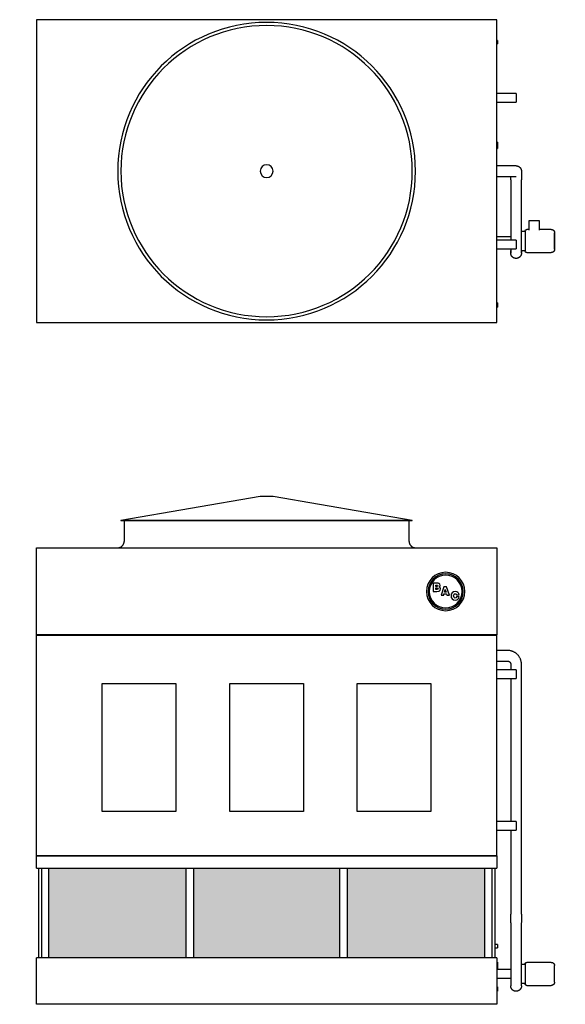
# Model space of a CAD drawing. Units: inches. Extents: x 1604 to 2383, y 0 to 462.
# Drawn here: x 1879 to 2135, y 0 to 462 of the extents above; entities that cross this region are included whole.
import ezdxf

# ---------------------------------------------------------------- set-up
doc = ezdxf.new("R2010")
doc.units = ezdxf.units.IN
doc.header["$MEASUREMENT"] = 0

msp = doc.modelspace()

# ---------------------------------------------------------------- hatches: boundary and pattern name
h = msp.add_hatch()
h.set_pattern_fill('HONEY', color=256, scale=8)
h.paths.add_polyline_path([(1673.72, 63.75), (1610.22, 63.75), (1610.22, 21.75), (1673.72, 21.75)])
h.paths.add_polyline_path([(1740.72, 63.75), (1677.22, 63.75), (1677.22, 21.75), (1740.72, 21.75)])
h.paths.add_polyline_path([(1956.91, 63.75), (1892.54, 63.75), (1892.54, 21.75), (1956.91, 21.75)])
h.paths.add_polyline_path([(2028.91, 63.75), (1960.41, 63.75), (1960.41, 21.75), (2028.91, 21.75)])
h.paths.add_polyline_path([(2096.79, 63.75), (2032.41, 63.75), (2032.41, 21.75), (2096.79, 21.75)])
h.paths.add_polyline_path([(2309.74, 63.75), (2246.99, 63.75), (2246.99, 21.75), (2271.34, 21.75), (2271.34, 34.31), (2271.34, 34.58), (2271.36, 34.84), (2271.39, 35.1), (2271.43, 35.35), (2271.48, 35.61), (2271.54, 35.86), (2271.61, 36.11), (2271.69, 36.36), (2271.78, 36.61), (2271.88, 36.85), (2271.99, 37.08), (2272.1, 37.31), (2272.23, 37.54), (2272.37, 37.76), (2272.51, 37.98), (2272.67, 38.19), (2272.83, 38.39), (2273, 38.59), (2273.17, 38.78), (2273.36, 38.96), (2273.55, 39.14), (2273.75, 39.3), (2273.95, 39.46), (2274.17, 39.61), (2274.38, 39.76), (2274.61, 39.89), (2274.83, 40.02), (2275.07, 40.13), (2275.31, 40.24), (2275.55, 40.33), (2275.79, 40.42), (2276.04, 40.5), (2276.29, 40.56), (2276.55, 40.62), (2276.8, 40.67), (2277.06, 40.7), (2277.32, 40.73), (2277.58, 40.74), (2277.84, 40.75), (2308.24, 40.75), (2308.25, 40.75), (2308.31, 40.75), (2308.37, 40.76), (2308.43, 40.76), (2308.49, 40.77), (2308.55, 40.78), (2308.61, 40.8), (2308.67, 40.81), (2308.72, 40.83), (2308.78, 40.85), (2308.84, 40.87), (2308.89, 40.9), (2308.94, 40.93), (2309, 40.96), (2309.05, 40.99), (2309.1, 41.02), (2309.15, 41.06), (2309.19, 41.09), (2309.24, 41.13), (2309.28, 41.17), (2309.32, 41.22), (2309.36, 41.26), (2309.4, 41.31), (2309.44, 41.35), (2309.47, 41.4), (2309.51, 41.45), (2309.54, 41.5), (2309.57, 41.56), (2309.59, 41.61), (2309.62, 41.67), (2309.64, 41.72), (2309.66, 41.78), (2309.68, 41.84), (2309.69, 41.89), (2309.71, 41.95), (2309.72, 42.01), (2309.73, 42.07), (2309.73, 42.13), (2309.74, 42.19), (2309.74, 42.25)])
h.paths.add_polyline_path([(2310.49, 36.15), (2310.28, 36.08), (2310.03, 36), (2309.78, 35.94), (2309.53, 35.88), (2309.27, 35.83), (2309.01, 35.8), (2308.76, 35.77), (2308.5, 35.76), (2308.24, 35.75), (2277.84, 35.75), (2277.82, 35.75), (2277.76, 35.75), (2277.7, 35.74), (2277.64, 35.74), (2277.58, 35.73), (2277.52, 35.72), (2277.46, 35.7), (2277.41, 35.69), (2277.35, 35.67), (2277.29, 35.65), (2277.24, 35.63), (2277.18, 35.6), (2277.13, 35.57), (2277.08, 35.54), (2277.03, 35.51), (2276.98, 35.48), (2276.93, 35.44), (2276.88, 35.41), (2276.84, 35.37), (2276.79, 35.33), (2276.75, 35.28), (2276.71, 35.24), (2276.67, 35.19), (2276.63, 35.15), (2276.6, 35.1), (2276.57, 35.05), (2276.53, 35), (2276.51, 34.94), (2276.48, 34.89), (2276.45, 34.83), (2276.43, 34.78), (2276.41, 34.72), (2276.39, 34.66), (2276.38, 34.61), (2276.37, 34.55), (2276.36, 34.49), (2276.35, 34.43), (2276.34, 34.37), (2276.34, 34.31), (2276.34, 34.25), (2276.34, 21.77), (2276.62, 21.88), (2276.92, 21.99), (2277.23, 22.08), (2277.55, 22.17), (2277.87, 22.24), (2278.19, 22.3), (2278.51, 22.34), (2278.84, 22.37), (2279.16, 22.39), (2279.49, 22.4), (2279.66, 22.4), (2279.99, 22.38), (2280.31, 22.36), (2280.64, 22.32), (2280.96, 22.27), (2281.28, 22.2), (2281.59, 22.12), (2281.91, 22.03), (2282.22, 21.93), (2282.52, 21.81), (2282.67, 21.75), (2310.49, 21.75)])
h.paths.add_polyline_path([(2377.49, 63.75), (2314.74, 63.75), (2314.74, 42.19), (2314.73, 41.92), (2314.71, 41.66), (2314.68, 41.4), (2314.64, 41.15), (2314.59, 40.89), (2314.53, 40.64), (2314.46, 40.39), (2314.38, 40.14), (2314.29, 39.89), (2314.2, 39.65), (2314.09, 39.42), (2313.99, 39.22), (2313.99, 21.75), (2377.49, 21.75)])
h.paths.add_polyline_path([(2373.49, 27.25, -1), (2371.99, 27.25, -1)], flags=16)

# ---------------------------------------------------------------- linework, layer by layer
for p, q in [((2102.54, 461.56), (1886.79, 461.56)), ((1886.79, 461.56), (1886.79, 319.56)), ((2102.54, 319.56), (2102.54, 461.56)), ((2102.79, 451.81), (2102.54, 451.81)), ((2102.54, 450.31), (2102.79, 450.31)), ((2102.79, 451.81), (2102.79, 450.31)), ((2111.54, 426.93), (2102.54, 426.93)), ((2111.54, 426.93), (2111.54, 422.93)), ((2102.54, 422.93), (2111.54, 422.93)), ((2102.79, 404.18), (2102.54, 404.18)), ((2102.79, 404.18), (2102.79, 401.18)), ((2102.54, 401.18), (2102.79, 401.18)), ((2107.54, 393.06), (2102.54, 393.06)), ((2102.54, 388.06), (2107.54, 388.06)), ((2109.04, 386.56), (2109.04, 358.18)), ((2114.04, 356.16), (2114.04, 386.56)), ((2122.54, 367.21), (2117.54, 367.21)), ((2117.54, 367.21), (2117.54, 362.82)), ((2122.54, 362.82), (2122.54, 367.21)), ((2115.79, 362.21), (2114.04, 362.21)), ((2117.54, 363.21), (2116.54, 363.21)), ((2128.04, 363.21), (2122.54, 363.21)), ((2109.04, 359.81), (2102.54, 359.81)), ((2111.54, 358.18), (2102.54, 358.18)), ((2111.54, 358.18), (2111.54, 354.18)), ((2102.54, 354.18), (2111.54, 354.18)), ((2114.04, 353.41), (2115.79, 353.41)), ((2116.54, 352.41), (2128.04, 352.41)), ((2102.79, 328.81), (2102.54, 328.81)), ((2102.79, 328.81), (2102.79, 326.81)), ((2102.54, 326.81), (2102.79, 326.81)), ((1886.79, 319.56), (2102.54, 319.56)), ((1991.66, 238), (1926.41, 226.87)), ((1997.66, 238), (1991.66, 238)), ((2062.91, 226.87), (1997.66, 238)), ((1926.41, 226.87), (1926.41, 226.62)), ((2062.91, 226.87), (1926.41, 226.87)), ((2062.91, 226.62), (1926.41, 226.62)), ((1927.91, 226.62), (1927.91, 217)), ((2061.41, 217), (2061.41, 226.62)), ((2062.91, 226.62), (2062.91, 226.87)), ((1886.79, 173.25), (1886.79, 214)), ((1886.79, 214), (2102.54, 214)), ((2102.54, 214), (2102.54, 173.25)), ((2074.25, 197.38), (2072.68, 197.38)), ((2072.68, 197.38), (2072.68, 193.57)), ((2073.88, 195.86), (2073.88, 196.49)), ((2073.88, 196.49), (2074.22, 196.49)), ((2074.38, 195.86), (2073.88, 195.86)), ((2073.88, 194.46), (2073.88, 195.16)), ((2073.88, 195.16), (2074.43, 195.16)), ((2074.44, 194.46), (2073.88, 194.46)), ((2074.22, 196.49), (2074.73, 196.43)), ((2074.99, 197.36), (2074.25, 197.38)), ((2074.73, 195.93), (2074.38, 195.86)), ((2074.43, 195.16), (2074.84, 195.08)), ((2074.85, 194.54), (2074.44, 194.46)), ((2074.73, 196.43), (2074.84, 196.18)), ((2074.84, 196.18), (2074.73, 195.93)), ((2074.84, 195.08), (2074.96, 194.81)), ((2074.96, 194.81), (2074.85, 194.54)), ((2075.38, 197.27), (2074.99, 197.36)), ((2075.83, 196.93), (2075.38, 197.27)), ((2075.52, 195.6), (2075.86, 195.92)), ((2075.96, 195.28), (2075.52, 195.6)), ((2075.56, 193.74), (2075.97, 194.13)), ((2075.98, 196.37), (2075.83, 196.93)), ((2075.86, 195.92), (2075.98, 196.37)), ((2076.11, 194.71), (2075.96, 195.28)), ((2075.97, 194.13), (2076.11, 194.71)), ((2077.75, 195.64), (2076.44, 191.83)), ((2078.98, 195.64), (2077.75, 195.64)), ((2077.98, 193.17), (2078.37, 194.47)), ((2078.37, 194.47), (2078.75, 193.17)), ((2080.31, 191.83), (2078.98, 195.64)), ((2072.68, 193.57), (2074.38, 193.57)), ((2074.38, 193.57), (2075.15, 193.61)), ((2075.15, 193.61), (2075.56, 193.74)), ((2076.44, 191.83), (2077.62, 191.83)), ((2077.62, 191.83), (2077.76, 192.34)), ((2077.76, 192.34), (2078.97, 192.34)), ((2078.75, 193.17), (2077.98, 193.17)), ((2078.97, 192.34), (2079.11, 191.83)), ((2079.11, 191.83), (2080.31, 191.83)), ((2081.19, 192.28), (2081.06, 191.47)), ((2081.06, 191.47), (2081.19, 190.65)), ((2081.57, 192.91), (2081.19, 192.28)), ((2081.19, 190.65), (2081.58, 190.03)), ((2082.18, 193.3), (2081.57, 192.91)), ((2081.58, 190.03), (2082.19, 189.63)), ((2082.98, 193.44), (2082.18, 193.3)), ((2082.19, 189.63), (2083, 189.5)), ((2082.26, 191.47), (2082.45, 192.23)), ((2082.45, 190.71), (2082.26, 191.47)), ((2082.45, 192.23), (2082.68, 192.42)), ((2082.69, 190.52), (2082.45, 190.71)), ((2082.68, 192.42), (2083, 192.48)), ((2083.02, 190.45), (2082.69, 190.52)), ((2083.72, 193.34), (2082.98, 193.44)), ((2083, 192.48), (2083.47, 192.34)), ((2083, 189.5), (2083.72, 189.6)), ((2083.47, 190.61), (2083.02, 190.45)), ((2083.47, 192.34), (2083.66, 191.92)), ((2083.66, 191.06), (2083.47, 190.61)), ((2083.66, 191.92), (2084.8, 191.92)), ((2084.8, 191.06), (2083.66, 191.06)), ((2084.28, 193.04), (2083.72, 193.34)), ((2083.72, 189.6), (2084.28, 189.91)), ((2084.64, 192.56), (2084.28, 193.04)), ((2084.28, 189.91), (2084.65, 190.4)), ((2084.8, 191.92), (2084.64, 192.56)), ((2084.65, 190.4), (2084.8, 191.06)), ((2102.54, 173.25), (1886.79, 173.25)), ((1886.79, 173), (2102.54, 173)), ((1886.79, 69.62), (1886.79, 173)), ((2102.54, 69.62), (2102.54, 173)), ((2107.54, 165.88), (2102.54, 165.88)), ((2102.54, 160.88), (2107.54, 160.88)), ((2109.04, 159.38), (2109.04, 156.75)), ((2114.04, 151.38), (2114.04, 159.38)), ((2111.54, 156.75), (2102.54, 156.75)), ((2102.54, 152.75), (2111.54, 152.75)), ((2109.04, 152.75), (2109.04, 151.38)), ((2111.54, 156.75), (2111.54, 154.75)), ((2111.54, 154.75), (2111.54, 152.75)), ((1917.66, 90.38), (1917.66, 150.38)), ((1917.66, 150.38), (1952.16, 150.38)), ((1952.16, 150.38), (1952.16, 90.38)), ((1977.41, 150.38), (2011.91, 150.38)), ((1977.41, 90.38), (1977.41, 150.38)), ((2011.91, 150.38), (2011.91, 90.38)), ((2037.16, 150.38), (2071.66, 150.38)), ((2037.16, 90.38), (2037.16, 150.38)), ((2071.66, 150.38), (2071.66, 90.38)), ((2109.04, 151.38), (2109.04, 85.62)), ((2114.04, 42.25), (2114.04, 151.38)), ((1952.16, 90.38), (1917.66, 90.38)), ((2011.91, 90.38), (1977.41, 90.38)), ((2071.66, 90.38), (2037.16, 90.38)), ((2111.54, 85.62), (2102.54, 85.62)), ((2111.54, 85.62), (2111.54, 83.62)), ((2111.54, 83.62), (2111.54, 81.62)), ((2102.54, 81.62), (2111.54, 81.62)), ((2109.04, 81.62), (2109.04, 42.25)), ((2102.54, 69.62), (1886.79, 69.62)), ((1886.79, 69.62), (2102.54, 69.62)), ((1886.79, 63.75), (1886.79, 69.62)), ((2102.54, 69.62), (2102.54, 63.75)), ((1886.79, 63.75), (2102.54, 63.75)), ((1887.79, 63.75), (1887.79, 21.75)), ((1889.16, 63.75), (1889.16, 21.75)), ((1892.54, 63.75), (1892.54, 21.75)), ((1956.91, 21.75), (1956.91, 63.75)), ((1960.41, 63.75), (1960.41, 21.75)), ((2028.91, 21.75), (2028.91, 63.75)), ((2032.41, 63.75), (2032.41, 21.75)), ((2096.79, 63.75), (2096.79, 21.75)), ((2100.16, 63.75), (2100.16, 21.75)), ((2101.54, 63.75), (2101.54, 21.75)), ((2114.04, 38.23), (2114.04, 38.15)), ((2109.04, 34.25), (2109.04, 21.7)), ((2114.04, 21.7), (2114.04, 34.25)), ((2102.79, 28), (2101.54, 28)), ((2102.79, 28), (2102.79, 27.25)), ((2101.54, 26.5), (2102.79, 26.5)), ((2102.79, 27.25), (2102.79, 26.5)), ((2102.54, 21.75), (1886.79, 21.75)), ((1886.79, 0), (1886.79, 21.75)), ((2102.54, 21.75), (2102.54, 0)), ((2102.79, 19.75), (2102.54, 19.75)), ((2102.79, 19.75), (2102.79, 18.25)), ((2109.04, 21.7), (2109.04, 14.25)), ((2109.04, 19.9), (2109.04, 19.9)), ((2114.04, 14.25), (2114.04, 21.7)), ((2114.04, 19.9), (2114.04, 19.9)), ((2115.79, 18.65), (2114.04, 18.65)), ((2128.04, 19.65), (2116.54, 19.65)), ((2102.54, 16.75), (2102.79, 16.75)), ((2109.04, 16.25), (2102.54, 16.25)), ((2102.79, 18.25), (2102.79, 16.75)), ((2102.54, 12.25), (2109.04, 12.25)), ((2114.04, 9.85), (2115.79, 9.85)), ((2102.79, 8.12), (2102.54, 8.12)), ((2102.54, 6.12), (2102.79, 6.12)), ((2102.79, 8.12), (2102.79, 7.12)), ((2102.79, 7.12), (2102.79, 6.12)), ((2116.54, 8.85), (2128.04, 8.85)), ((2102.54, 0), (1886.79, 0))]:
    msp.add_line(p, q)
at = {"flags": 128}
for points in [[(2111.54, 393.06), (2111.54, 393.06), (2111.53, 393.06), (2111.51, 393.06), (2111.49, 393.06), (2111.46, 393.06), (2111.42, 393.06), (2111.38, 393.06), (2111.34, 393.06), (2111.28, 393.06), (2111.22, 393.06), (2111.16, 393.06), (2111.09, 393.06), (2111.01, 393.06), (2110.93, 393.06), (2110.84, 393.06), (2110.75, 393.06), (2110.65, 393.06), (2110.55, 393.06), (2110.44, 393.06), (2110.33, 393.06), (2110.21, 393.06), (2110.09, 393.06), (2109.96, 393.06), (2109.83, 393.06), (2109.7, 393.06), (2109.56, 393.06), (2109.42, 393.06), (2109.28, 393.06), (2109.14, 393.06), (2108.99, 393.06), (2108.84, 393.06), (2108.69, 393.06), (2108.53, 393.06), (2108.38, 393.06), (2108.22, 393.06), (2108.06, 393.06), (2107.9, 393.06), (2107.74, 393.06), (2107.58, 393.06), (2107.54, 393.06)], [(2111.54, 393.06), (2111.64, 393.05), (2111.74, 393.05), (2111.76, 393.05)], [(2111.79, 393.04), (2111.84, 393.04), (2111.94, 393.02), (2111.96, 393.02)], [(2111.97, 393.02), (2112.04, 393.01), (2112.13, 392.98), (2112.17, 392.97)], [(2112.19, 392.97), (2112.23, 392.96), (2112.32, 392.93), (2112.42, 392.89), (2112.51, 392.86), (2112.6, 392.82), (2112.69, 392.77), (2112.78, 392.72), (2112.87, 392.67), (2112.95, 392.62), (2113.03, 392.56), (2113.11, 392.5), (2113.19, 392.43), (2113.26, 392.37), (2113.33, 392.3), (2113.4, 392.22), (2113.47, 392.15), (2113.53, 392.07), (2113.59, 391.99), (2113.64, 391.91), (2113.69, 391.82), (2113.74, 391.73), (2113.79, 391.64), (2113.83, 391.55), (2113.87, 391.46), (2113.9, 391.37), (2113.93, 391.27), (2113.96, 391.18), (2113.98, 391.08), (2114, 390.98), (2114.02, 390.88), (2114.03, 390.78), (2114.04, 390.68), (2114.04, 390.58), (2114.04, 390.56)], [(2107.54, 388.06), (2107.7, 388.06), (2107.86, 388.06), (2108.02, 388.06), (2108.18, 388.06), (2108.33, 388.06), (2108.49, 388.06), (2108.64, 388.06), (2108.8, 388.06), (2108.95, 388.06), (2109.1, 388.06), (2109.24, 388.06), (2109.39, 388.06), (2109.53, 388.06), (2109.66, 388.06), (2109.8, 388.06), (2109.93, 388.06), (2110.05, 388.06), (2110.18, 388.06), (2110.29, 388.06), (2110.41, 388.06), (2110.52, 388.06), (2110.62, 388.06), (2110.72, 388.06), (2110.82, 388.06), (2110.9, 388.06), (2110.99, 388.06), (2111.07, 388.06), (2111.14, 388.06), (2111.21, 388.06), (2111.27, 388.06), (2111.32, 388.06), (2111.37, 388.06), (2111.41, 388.06), (2111.45, 388.06), (2111.48, 388.06), (2111.5, 388.06), (2111.52, 388.06), (2111.53, 388.06), (2111.54, 388.06), (2111.54, 388.06)], [(2109.04, 386.56), (2109.04, 386.72), (2109.04, 386.87), (2109.04, 387.03), (2109.04, 387.19), (2109.04, 387.35), (2109.04, 387.51), (2109.04, 387.66), (2109.04, 387.81), (2109.04, 387.96), (2109.04, 388.06)], [(2114.04, 390.56), (2114.04, 390.55), (2114.04, 390.54), (2114.04, 390.53), (2114.04, 390.5), (2114.04, 390.48), (2114.04, 390.44), (2114.04, 390.4), (2114.04, 390.35), (2114.04, 390.3), (2114.04, 390.24), (2114.04, 390.17), (2114.04, 390.1), (2114.04, 390.03), (2114.04, 389.94), (2114.04, 389.86), (2114.04, 389.76), (2114.04, 389.67), (2114.04, 389.56), (2114.04, 389.45), (2114.04, 389.34), (2114.04, 389.22), (2114.04, 389.1), (2114.04, 388.98), (2114.04, 388.85), (2114.04, 388.72), (2114.04, 388.58), (2114.04, 388.44), (2114.04, 388.3), (2114.04, 388.15), (2114.04, 388), (2114.04, 387.85), (2114.04, 387.7), (2114.04, 387.55), (2114.04, 387.39), (2114.04, 387.23), (2114.04, 387.08), (2114.04, 386.92), (2114.04, 386.76), (2114.04, 386.6), (2114.04, 386.56)], [(2115.79, 362.46), (2115.79, 362.49), (2115.79, 362.52), (2115.79, 362.54), (2115.8, 362.57), (2115.8, 362.6), (2115.81, 362.63), (2115.82, 362.66), (2115.83, 362.69), (2115.84, 362.72), (2115.85, 362.75), (2115.86, 362.77), (2115.87, 362.8), (2115.89, 362.83), (2115.9, 362.85), (2115.92, 362.88), (2115.94, 362.9), (2115.96, 362.93), (2115.97, 362.95), (2115.99, 362.97), (2116.02, 362.99), (2116.04, 363.01), (2116.06, 363.03), (2116.08, 363.05), (2116.11, 363.07), (2116.13, 363.09), (2116.16, 363.1), (2116.18, 363.12), (2116.21, 363.13), (2116.24, 363.14), (2116.27, 363.15), (2116.29, 363.16), (2116.32, 363.17), (2116.35, 363.18), (2116.38, 363.19), (2116.41, 363.19), (2116.44, 363.2), (2116.47, 363.2), (2116.5, 363.2), (2116.53, 363.21), (2116.54, 363.21)], [(2115.79, 362.21), (2115.79, 362.26), (2115.79, 362.31), (2115.79, 362.35), (2115.79, 362.39), (2115.79, 362.42), (2115.79, 362.44), (2115.79, 362.45), (2115.79, 362.45), (2115.79, 362.46)], [(2115.79, 362.46), (2115.79, 362.45), (2115.79, 362.44), (2115.79, 362.42), (2115.79, 362.4), (2115.79, 362.36), (2115.79, 362.32), (2115.79, 362.27), (2115.79, 362.22), (2115.79, 362.16), (2115.79, 362.09), (2115.79, 362.01), (2115.79, 361.93), (2115.79, 361.84), (2115.79, 361.74), (2115.79, 361.64), (2115.79, 361.53), (2115.79, 361.42), (2115.79, 361.3), (2115.79, 361.18), (2115.79, 361.04), (2115.79, 360.91), (2115.79, 360.77), (2115.79, 360.62), (2115.79, 360.47), (2115.79, 360.32), (2115.79, 360.16), (2115.79, 360), (2115.79, 359.83), (2115.79, 359.66), (2115.79, 359.49), (2115.79, 359.32), (2115.79, 359.14), (2115.79, 358.96), (2115.79, 358.78), (2115.79, 358.6), (2115.79, 358.41), (2115.79, 358.23), (2115.79, 358.04), (2115.79, 357.86), (2115.79, 357.81)], [(2128.04, 363.21), (2128.1, 363.2), (2128.16, 363.2), (2128.22, 363.19), (2128.28, 363.19), (2128.34, 363.18), (2128.39, 363.16), (2128.45, 363.15), (2128.51, 363.13), (2128.57, 363.11), (2128.62, 363.09), (2128.68, 363.06), (2128.73, 363.04), (2128.78, 363.01), (2128.84, 362.98), (2128.89, 362.94), (2128.93, 362.91), (2128.98, 362.87), (2129.03, 362.83), (2129.07, 362.79), (2129.11, 362.75), (2129.16, 362.71), (2129.19, 362.66), (2129.23, 362.61), (2129.27, 362.57), (2129.3, 362.52), (2129.33, 362.46), (2129.36, 362.41), (2129.39, 362.36), (2129.41, 362.3), (2129.44, 362.25), (2129.46, 362.19), (2129.48, 362.14), (2129.49, 362.08), (2129.51, 362.02), (2129.52, 361.96), (2129.53, 361.9), (2129.53, 361.84), (2129.54, 361.78), (2129.54, 361.72), (2129.54, 361.71)], [(2129.54, 357.81), (2129.54, 357.96), (2129.54, 358.12), (2129.54, 358.27), (2129.54, 358.43), (2129.54, 358.58), (2129.54, 358.73), (2129.54, 358.88), (2129.54, 359.03), (2129.54, 359.18), (2129.54, 359.32), (2129.54, 359.47), (2129.54, 359.61), (2129.54, 359.74), (2129.54, 359.88), (2129.54, 360.01), (2129.54, 360.13), (2129.54, 360.26), (2129.54, 360.38), (2129.54, 360.49), (2129.54, 360.6), (2129.54, 360.71), (2129.54, 360.81), (2129.54, 360.91), (2129.54, 361), (2129.54, 361.09), (2129.54, 361.17), (2129.54, 361.24), (2129.54, 361.32), (2129.54, 361.38), (2129.54, 361.44), (2129.54, 361.49), (2129.54, 361.54), (2129.54, 361.58), (2129.54, 361.62), (2129.54, 361.65), (2129.54, 361.67), (2129.54, 361.69), (2129.54, 361.7), (2129.54, 361.7), (2129.54, 361.71)], [(2129.54, 361.71), (2129.54, 361.7), (2129.54, 361.69), (2129.54, 361.68), (2129.54, 361.66), (2129.54, 361.63), (2129.54, 361.59), (2129.54, 361.55), (2129.54, 361.51), (2129.54, 361.46), (2129.54, 361.4), (2129.54, 361.33), (2129.54, 361.26), (2129.54, 361.19), (2129.54, 361.11), (2129.54, 361.02), (2129.54, 360.93), (2129.54, 360.84), (2129.54, 360.74), (2129.54, 360.63), (2129.54, 360.52), (2129.54, 360.41), (2129.54, 360.29), (2129.54, 360.17), (2129.54, 360.04), (2129.54, 359.91), (2129.54, 359.78), (2129.54, 359.64), (2129.54, 359.5), (2129.54, 359.36), (2129.54, 359.22), (2129.54, 359.07), (2129.54, 358.92), (2129.54, 358.77), (2129.54, 358.62), (2129.54, 358.47), (2129.54, 358.31), (2129.54, 358.16), (2129.54, 358), (2129.54, 357.85), (2129.54, 357.81)], [(2114.04, 352.16), (2114.04, 352.16), (2114.04, 352.17), (2114.04, 352.18), (2114.04, 352.21), (2114.04, 352.23), (2114.04, 352.27), (2114.04, 352.31), (2114.04, 352.36), (2114.04, 352.41), (2114.04, 352.47), (2114.04, 352.54), (2114.04, 352.61), (2114.04, 352.68), (2114.04, 352.77), (2114.04, 352.85), (2114.04, 352.95), (2114.04, 353.04), (2114.04, 353.15), (2114.04, 353.26), (2114.04, 353.37), (2114.04, 353.49), (2114.04, 353.61), (2114.04, 353.73), (2114.04, 353.86), (2114.04, 353.99), (2114.04, 354.13), (2114.04, 354.27), (2114.04, 354.41), (2114.04, 354.56), (2114.04, 354.71), (2114.04, 354.86), (2114.04, 355.01), (2114.04, 355.16), (2114.04, 355.32), (2114.04, 355.48), (2114.04, 355.63), (2114.04, 355.79), (2114.04, 355.95), (2114.04, 356.11), (2114.04, 356.16)], [(2115.79, 357.81), (2115.79, 357.62), (2115.79, 357.43), (2115.79, 357.25), (2115.79, 357.06), (2115.79, 356.88), (2115.79, 356.7), (2115.79, 356.52), (2115.79, 356.34), (2115.79, 356.17), (2115.79, 355.99), (2115.79, 355.82), (2115.79, 355.66), (2115.79, 355.49), (2115.79, 355.34), (2115.79, 355.18), (2115.79, 355.03), (2115.79, 354.88), (2115.79, 354.74), (2115.79, 354.6), (2115.79, 354.47), (2115.79, 354.34), (2115.79, 354.22), (2115.79, 354.11), (2115.79, 354), (2115.79, 353.89), (2115.79, 353.79), (2115.79, 353.7), (2115.79, 353.62), (2115.79, 353.54), (2115.79, 353.47), (2115.79, 353.41), (2115.79, 353.35), (2115.79, 353.3), (2115.79, 353.26), (2115.79, 353.22), (2115.79, 353.19), (2115.79, 353.17), (2115.79, 353.16), (2115.79, 353.16), (2115.79, 353.16)], [(2129.54, 357.81), (2129.54, 357.65), (2129.54, 357.49), (2129.54, 357.34), (2129.54, 357.18), (2129.54, 357.03), (2129.54, 356.88), (2129.54, 356.73), (2129.54, 356.58), (2129.54, 356.43), (2129.54, 356.29), (2129.54, 356.14), (2129.54, 356), (2129.54, 355.87), (2129.54, 355.73), (2129.54, 355.6), (2129.54, 355.48), (2129.54, 355.35), (2129.54, 355.23), (2129.54, 355.12), (2129.54, 355.01), (2129.54, 354.9), (2129.54, 354.8), (2129.54, 354.7), (2129.54, 354.61), (2129.54, 354.52), (2129.54, 354.44), (2129.54, 354.37), (2129.54, 354.29), (2129.54, 354.23), (2129.54, 354.17), (2129.54, 354.12), (2129.54, 354.07), (2129.54, 354.03), (2129.54, 353.99), (2129.54, 353.96), (2129.54, 353.94), (2129.54, 353.92), (2129.54, 353.91), (2129.54, 353.91), (2129.54, 353.91)], [(2129.54, 353.91), (2129.54, 353.91), (2129.54, 353.92), (2129.54, 353.93), (2129.54, 353.95), (2129.54, 353.98), (2129.54, 354.02), (2129.54, 354.06), (2129.54, 354.1), (2129.54, 354.16), (2129.54, 354.21), (2129.54, 354.28), (2129.54, 354.35), (2129.54, 354.42), (2129.54, 354.5), (2129.54, 354.59), (2129.54, 354.68), (2129.54, 354.77), (2129.54, 354.87), (2129.54, 354.98), (2129.54, 355.09), (2129.54, 355.2), (2129.54, 355.32), (2129.54, 355.44), (2129.54, 355.57), (2129.54, 355.7), (2129.54, 355.83), (2129.54, 355.97), (2129.54, 356.11), (2129.54, 356.25), (2129.54, 356.39), (2129.54, 356.54), (2129.54, 356.69), (2129.54, 356.84), (2129.54, 356.99), (2129.54, 357.14), (2129.54, 357.3), (2129.54, 357.45), (2129.54, 357.61), (2129.54, 357.76), (2129.54, 357.81)], [(2109.04, 354.18), (2109.04, 354.17), (2109.04, 354.03), (2109.04, 353.9), (2109.04, 353.77), (2109.04, 353.64), (2109.04, 353.52), (2109.04, 353.4), (2109.04, 353.29), (2109.04, 353.18), (2109.04, 353.07), (2109.04, 352.97), (2109.04, 352.88), (2109.04, 352.79), (2109.04, 352.71), (2109.04, 352.63), (2109.04, 352.55), (2109.04, 352.49), (2109.04, 352.43), (2109.04, 352.37), (2109.04, 352.32), (2109.04, 352.28), (2109.04, 352.24), (2109.04, 352.21), (2109.04, 352.19), (2109.04, 352.17), (2109.04, 352.16), (2109.04, 352.16), (2109.04, 352.16)], [(2109.04, 353.3), (2109.04, 353.18), (2109.04, 353.05), (2109.04, 352.93), (2109.04, 352.82), (2109.04, 352.78)], [(2109.04, 352.78), (2109.04, 352.79), (2109.04, 352.9), (2109.04, 353.02), (2109.04, 353.14), (2109.04, 353.27), (2109.04, 353.3)], [(2109.04, 352.6), (2109.04, 352.54), (2109.04, 352.46), (2109.04, 352.39), (2109.04, 352.33), (2109.04, 352.29)], [(2109.04, 352.29), (2109.04, 352.32), (2109.04, 352.38), (2109.04, 352.44), (2109.04, 352.52), (2109.04, 352.6)], [(2109.08, 351.73), (2109.06, 351.8), (2109.05, 351.9), (2109.04, 352), (2109.04, 352.1), (2109.04, 352.16)], [(2109.12, 351.52), (2109.1, 351.61), (2109.08, 351.7), (2109.08, 351.72)], [(2114, 351.72), (2113.99, 351.66), (2113.97, 351.56), (2113.94, 351.46), (2113.91, 351.37), (2113.88, 351.27), (2113.84, 351.18), (2113.8, 351.09), (2113.76, 351), (2113.71, 350.91), (2113.66, 350.83), (2113.6, 350.74), (2113.54, 350.66), (2113.48, 350.58), (2113.42, 350.51), (2113.35, 350.43), (2113.28, 350.36), (2113.21, 350.29), (2113.13, 350.23), (2113.05, 350.17), (2112.97, 350.11), (2112.89, 350.05), (2112.8, 350), (2112.72, 349.95), (2112.63, 349.9), (2112.54, 349.86), (2112.44, 349.82), (2112.35, 349.79), (2112.26, 349.76), (2112.16, 349.73), (2112.06, 349.71), (2111.96, 349.69), (2111.86, 349.68), (2111.77, 349.67), (2111.67, 349.66), (2111.57, 349.66), (2111.47, 349.66), (2111.37, 349.66), (2111.27, 349.67), (2111.17, 349.68), (2111.07, 349.7), (2110.97, 349.72), (2110.87, 349.75), (2110.78, 349.77), (2110.68, 349.81), (2110.59, 349.84), (2110.5, 349.88), (2110.41, 349.93), (2110.32, 349.97), (2110.23, 350.02), (2110.15, 350.08), (2110.07, 350.13), (2109.99, 350.19), (2109.91, 350.26), (2109.84, 350.32), (2109.76, 350.39), (2109.69, 350.47), (2109.63, 350.54), (2109.57, 350.62), (2109.51, 350.7), (2109.45, 350.78), (2109.4, 350.87), (2109.35, 350.95), (2109.3, 351.04), (2109.26, 351.13), (2109.22, 351.22), (2109.18, 351.32), (2109.15, 351.41), (2109.12, 351.51)], [(2114.03, 351.94), (2114.02, 351.86), (2114.01, 351.76), (2114, 351.75)], [(2114.04, 352.16), (2114.04, 352.06), (2114.03, 351.96), (2114.03, 351.94)], [(2114.04, 354.53), (2114.04, 354.56), (2114.04, 354.75), (2114.04, 354.94), (2114.04, 355.14), (2114.04, 355.34), (2114.04, 355.4)], [(2114.04, 353.67), (2114.04, 353.71), (2114.04, 353.87), (2114.04, 354.03), (2114.04, 354.1)], [(2114.04, 353.13), (2114.04, 353.05), (2114.04, 352.93), (2114.04, 352.82), (2114.04, 352.81)], [(2114.04, 352.81), (2114.04, 352.9), (2114.04, 353.02), (2114.04, 353.13)], [(2114.04, 352.41), (2114.04, 352.39), (2114.04, 352.33), (2114.04, 352.28), (2114.04, 352.24), (2114.04, 352.2), (2114.04, 352.18), (2114.04, 352.18)], [(2114.04, 352.18), (2114.04, 352.2), (2114.04, 352.23), (2114.04, 352.27), (2114.04, 352.32), (2114.04, 352.38), (2114.04, 352.41)], [(2115.79, 353.16), (2115.79, 353.16), (2115.79, 353.17), (2115.79, 353.19), (2115.79, 353.21), (2115.79, 353.25), (2115.79, 353.29), (2115.79, 353.34), (2115.79, 353.39), (2115.79, 353.41)], [(2116.54, 352.41), (2116.51, 352.41), (2116.48, 352.41), (2116.45, 352.41), (2116.42, 352.41), (2116.39, 352.42), (2116.36, 352.43), (2116.33, 352.43), (2116.3, 352.44), (2116.27, 352.45), (2116.25, 352.46), (2116.22, 352.48), (2116.19, 352.49), (2116.17, 352.5), (2116.14, 352.52), (2116.11, 352.54), (2116.09, 352.55), (2116.07, 352.57), (2116.04, 352.59), (2116.02, 352.61), (2116, 352.63), (2115.98, 352.65), (2115.96, 352.68), (2115.94, 352.7), (2115.92, 352.72), (2115.91, 352.75), (2115.89, 352.78), (2115.88, 352.8), (2115.86, 352.83), (2115.85, 352.86), (2115.84, 352.88), (2115.83, 352.91), (2115.82, 352.94), (2115.81, 352.97), (2115.8, 353), (2115.8, 353.03), (2115.79, 353.06), (2115.79, 353.09), (2115.79, 353.12), (2115.79, 353.15), (2115.79, 353.16)], [(2129.54, 353.91), (2129.54, 353.85), (2129.53, 353.79), (2129.53, 353.73), (2129.52, 353.67), (2129.51, 353.61), (2129.5, 353.55), (2129.48, 353.49), (2129.46, 353.43), (2129.44, 353.38), (2129.42, 353.32), (2129.4, 353.27), (2129.37, 353.21), (2129.34, 353.16), (2129.31, 353.11), (2129.28, 353.06), (2129.24, 353.01), (2129.2, 352.96), (2129.17, 352.92), (2129.13, 352.87), (2129.08, 352.83), (2129.04, 352.79), (2128.99, 352.75), (2128.95, 352.71), (2128.9, 352.68), (2128.85, 352.64), (2128.8, 352.61), (2128.75, 352.58), (2128.69, 352.55), (2128.64, 352.53), (2128.58, 352.51), (2128.53, 352.49), (2128.47, 352.47), (2128.41, 352.45), (2128.35, 352.44), (2128.29, 352.43), (2128.23, 352.42), (2128.17, 352.41), (2128.11, 352.41), (2128.05, 352.41), (2128.04, 352.41)], [(1924.91, 214), (1925.03, 214), (1925.15, 214.01), (1925.27, 214.02), (1925.39, 214.04), (1925.51, 214.06), (1925.63, 214.09), (1925.74, 214.12), (1925.86, 214.15), (1925.97, 214.19), (1926.08, 214.24), (1926.19, 214.29), (1926.3, 214.34), (1926.4, 214.4), (1926.51, 214.46), (1926.61, 214.52), (1926.7, 214.59), (1926.8, 214.67), (1926.89, 214.74), (1926.98, 214.83), (1927.07, 214.91), (1927.15, 215), (1927.23, 215.09), (1927.3, 215.18), (1927.37, 215.28), (1927.44, 215.38), (1927.5, 215.48), (1927.56, 215.59), (1927.61, 215.69), (1927.66, 215.8), (1927.71, 215.91), (1927.75, 216.03), (1927.79, 216.14), (1927.82, 216.26), (1927.85, 216.37), (1927.87, 216.49), (1927.89, 216.61), (1927.9, 216.73), (1927.91, 216.85), (1927.91, 216.97), (1927.91, 217)], [(2061.41, 217), (2061.42, 216.88), (2061.42, 216.76), (2061.43, 216.64), (2061.45, 216.52), (2061.47, 216.4), (2061.5, 216.29), (2061.53, 216.17), (2061.57, 216.06), (2061.61, 215.94), (2061.65, 215.83), (2061.7, 215.72), (2061.75, 215.61), (2061.81, 215.51), (2061.87, 215.41), (2061.94, 215.31), (2062.01, 215.21), (2062.08, 215.11), (2062.16, 215.02), (2062.24, 214.93), (2062.32, 214.85), (2062.41, 214.77), (2062.5, 214.69), (2062.6, 214.61), (2062.69, 214.54), (2062.79, 214.48), (2062.89, 214.41), (2063, 214.35), (2063.11, 214.3), (2063.22, 214.25), (2063.33, 214.2), (2063.44, 214.16), (2063.55, 214.13), (2063.67, 214.09), (2063.79, 214.07), (2063.9, 214.04), (2064.02, 214.03), (2064.14, 214.01), (2064.26, 214), (2064.38, 214), (2064.41, 214)], [(2114.04, 159.38), (2114.03, 159.63), (2114.02, 159.89), (2113.99, 160.15), (2113.96, 160.41), (2113.91, 160.67), (2113.85, 160.92), (2113.79, 161.17), (2113.71, 161.42), (2113.62, 161.66), (2113.53, 161.91), (2113.42, 162.14), (2113.3, 162.38), (2113.18, 162.6), (2113.05, 162.83), (2112.9, 163.05), (2112.75, 163.26), (2112.59, 163.46), (2112.43, 163.66), (2112.25, 163.85), (2112.07, 164.04), (2111.88, 164.22), (2111.68, 164.38), (2111.48, 164.55), (2111.27, 164.7), (2111.05, 164.84), (2110.83, 164.98), (2110.6, 165.11), (2110.37, 165.23), (2110.13, 165.33), (2109.89, 165.43), (2109.65, 165.52), (2109.4, 165.6), (2109.15, 165.67), (2108.9, 165.73), (2108.64, 165.78), (2108.39, 165.82), (2108.13, 165.85), (2107.87, 165.87), (2107.61, 165.87), (2107.54, 165.88)], [(2107.54, 160.88), (2107.6, 160.87), (2107.66, 160.87), (2107.72, 160.86), (2107.78, 160.86), (2107.84, 160.85), (2107.89, 160.83), (2107.95, 160.82), (2108.01, 160.8), (2108.07, 160.78), (2108.12, 160.76), (2108.18, 160.73), (2108.23, 160.71), (2108.28, 160.68), (2108.34, 160.65), (2108.39, 160.61), (2108.43, 160.58), (2108.48, 160.54), (2108.53, 160.5), (2108.57, 160.46), (2108.61, 160.42), (2108.66, 160.38), (2108.69, 160.33), (2108.73, 160.28), (2108.77, 160.24), (2108.8, 160.19), (2108.83, 160.13), (2108.86, 160.08), (2108.89, 160.03), (2108.91, 159.97), (2108.94, 159.92), (2108.96, 159.86), (2108.98, 159.81), (2108.99, 159.75), (2109.01, 159.69), (2109.02, 159.63), (2109.03, 159.57), (2109.03, 159.51), (2109.04, 159.45), (2109.04, 159.39), (2109.04, 159.38)], [(2109.04, 38.25), (2109.04, 38.25), (2109.04, 38.26), (2109.04, 38.28), (2109.04, 38.3), (2109.04, 38.33), (2109.04, 38.36), (2109.04, 38.41), (2109.04, 38.45), (2109.04, 38.51), (2109.04, 38.57), (2109.04, 38.63), (2109.04, 38.7), (2109.04, 38.78), (2109.04, 38.86), (2109.04, 38.95), (2109.04, 39.04), (2109.04, 39.14), (2109.04, 39.24), (2109.04, 39.35), (2109.04, 39.46), (2109.04, 39.58), (2109.04, 39.7), (2109.04, 39.83), (2109.04, 39.96), (2109.04, 40.09), (2109.04, 40.23), (2109.04, 40.36), (2109.04, 40.51), (2109.04, 40.65), (2109.04, 40.8), (2109.04, 40.95), (2109.04, 41.1), (2109.04, 41.26), (2109.04, 41.41), (2109.04, 41.57), (2109.04, 41.73), (2109.04, 41.89), (2109.04, 42.05), (2109.04, 42.21), (2109.04, 42.25)], [(2114.04, 42.25), (2114.04, 42.09), (2114.04, 41.93), (2114.04, 41.77), (2114.04, 41.61), (2114.04, 41.46), (2114.04, 41.3), (2114.04, 41.14), (2114.04, 40.99), (2114.04, 40.84), (2114.04, 40.69), (2114.04, 40.55), (2114.04, 40.4), (2114.04, 40.26), (2114.04, 40.13), (2114.04, 39.99), (2114.04, 39.86), (2114.04, 39.73), (2114.04, 39.61), (2114.04, 39.49), (2114.04, 39.38), (2114.04, 39.27), (2114.04, 39.17), (2114.04, 39.07), (2114.04, 38.97), (2114.04, 38.88), (2114.04, 38.8), (2114.04, 38.72), (2114.04, 38.65), (2114.04, 38.58), (2114.04, 38.52), (2114.04, 38.47), (2114.04, 38.42), (2114.04, 38.38), (2114.04, 38.34), (2114.04, 38.31), (2114.04, 38.29)], [(2109.04, 38.25), (2109.04, 38.25), (2109.04, 38.24), (2109.04, 38.22), (2109.04, 38.2), (2109.04, 38.17), (2109.04, 38.14), (2109.04, 38.09), (2109.04, 38.05), (2109.04, 37.99), (2109.04, 37.93), (2109.04, 37.87), (2109.04, 37.8), (2109.04, 37.72), (2109.04, 37.64), (2109.04, 37.55), (2109.04, 37.46), (2109.04, 37.36), (2109.04, 37.26), (2109.04, 37.15), (2109.04, 37.04), (2109.04, 36.92), (2109.04, 36.8), (2109.04, 36.67), (2109.04, 36.54), (2109.04, 36.41), (2109.04, 36.27), (2109.04, 36.14), (2109.04, 35.99), (2109.04, 35.85), (2109.04, 35.7), (2109.04, 35.55), (2109.04, 35.4), (2109.04, 35.24), (2109.04, 35.09), (2109.04, 34.93), (2109.04, 34.77), (2109.04, 34.61), (2109.04, 34.45), (2109.04, 34.29), (2109.04, 34.25)], [(2114.04, 34.25), (2114.04, 34.41), (2114.04, 34.57), (2114.04, 34.73), (2114.04, 34.89), (2114.04, 35.04), (2114.04, 35.2), (2114.04, 35.36), (2114.04, 35.51), (2114.04, 35.66), (2114.04, 35.81), (2114.04, 35.95), (2114.04, 36.1), (2114.04, 36.24), (2114.04, 36.37), (2114.04, 36.51), (2114.04, 36.64), (2114.04, 36.77), (2114.04, 36.89), (2114.04, 37.01), (2114.04, 37.12), (2114.04, 37.23), (2114.04, 37.33), (2114.04, 37.43), (2114.04, 37.53), (2114.04, 37.62), (2114.04, 37.7), (2114.04, 37.78), (2114.04, 37.85), (2114.04, 37.92), (2114.04, 37.98), (2114.04, 38.03), (2114.04, 38.08), (2114.04, 38.12), (2114.04, 38.16), (2114.04, 38.19), (2114.04, 38.22), (2114.04, 38.23), (2114.04, 38.24), (2114.04, 38.25), (2114.04, 38.25)], [(2115.79, 18.9), (2115.79, 18.93), (2115.79, 18.96), (2115.79, 18.99), (2115.8, 19.02), (2115.8, 19.05), (2115.81, 19.08), (2115.82, 19.11), (2115.83, 19.14), (2115.84, 19.16), (2115.85, 19.19), (2115.86, 19.22), (2115.87, 19.25), (2115.89, 19.27), (2115.9, 19.3), (2115.92, 19.32), (2115.94, 19.35), (2115.96, 19.37), (2115.97, 19.39), (2115.99, 19.42), (2116.02, 19.44), (2116.04, 19.46), (2116.06, 19.48), (2116.08, 19.5), (2116.11, 19.51), (2116.13, 19.53), (2116.16, 19.55), (2116.18, 19.56), (2116.21, 19.58), (2116.24, 19.59), (2116.27, 19.6), (2116.29, 19.61), (2116.32, 19.62), (2116.35, 19.63), (2116.38, 19.63), (2116.41, 19.64), (2116.44, 19.64), (2116.47, 19.65), (2116.5, 19.65), (2116.53, 19.65), (2116.54, 19.65)], [(2115.79, 18.9), (2115.79, 18.9), (2115.79, 18.89), (2115.79, 18.87), (2115.79, 18.84), (2115.79, 18.81), (2115.79, 18.77), (2115.79, 18.72), (2115.79, 18.66), (2115.79, 18.6), (2115.79, 18.53), (2115.79, 18.46), (2115.79, 18.37), (2115.79, 18.29), (2115.79, 18.19), (2115.79, 18.09), (2115.79, 17.98), (2115.79, 17.87), (2115.79, 17.75), (2115.79, 17.62), (2115.79, 17.49), (2115.79, 17.35), (2115.79, 17.21), (2115.79, 17.07), (2115.79, 16.92), (2115.79, 16.76), (2115.79, 16.6), (2115.79, 16.44), (2115.79, 16.28), (2115.79, 16.11), (2115.79, 15.93), (2115.79, 15.76), (2115.79, 15.58), (2115.79, 15.4), (2115.79, 15.22), (2115.79, 15.04), (2115.79, 14.86), (2115.79, 14.67), (2115.79, 14.49), (2115.79, 14.3), (2115.79, 14.11), (2115.79, 13.93), (2115.79, 13.74), (2115.79, 13.56), (2115.79, 13.38), (2115.79, 13.19), (2115.79, 13.01), (2115.79, 12.84), (2115.79, 12.66), (2115.79, 12.49), (2115.79, 12.31), (2115.79, 12.15), (2115.79, 11.98), (2115.79, 11.82), (2115.79, 11.67), (2115.79, 11.51), (2115.79, 11.37), (2115.79, 11.22), (2115.79, 11.08), (2115.79, 10.95), (2115.79, 10.82), (2115.79, 10.7), (2115.79, 10.58), (2115.79, 10.47), (2115.79, 10.36), (2115.79, 10.27), (2115.79, 10.17), (2115.79, 10.09), (2115.79, 10.01), (2115.79, 9.93), (2115.79, 9.87), (2115.79, 9.81), (2115.79, 9.76), (2115.79, 9.71), (2115.79, 9.68), (2115.79, 9.65), (2115.79, 9.62), (2115.79, 9.61), (2115.79, 9.6), (2115.79, 9.6)], [(2115.79, 18.88), (2115.79, 18.89), (2115.79, 18.9), (2115.79, 18.9)], [(2128.04, 19.65), (2128.1, 19.65), (2128.16, 19.65), (2128.22, 19.64), (2128.28, 19.63), (2128.34, 19.62), (2128.39, 19.61), (2128.45, 19.59), (2128.51, 19.57), (2128.57, 19.55), (2128.62, 19.53), (2128.68, 19.51), (2128.73, 19.48), (2128.78, 19.45), (2128.84, 19.42), (2128.89, 19.39), (2128.93, 19.35), (2128.98, 19.32), (2129.03, 19.28), (2129.07, 19.24), (2129.11, 19.2), (2129.16, 19.15), (2129.19, 19.11), (2129.23, 19.06), (2129.27, 19.01), (2129.3, 18.96), (2129.33, 18.91), (2129.36, 18.86), (2129.39, 18.8), (2129.41, 18.75), (2129.44, 18.69), (2129.46, 18.64), (2129.48, 18.58), (2129.49, 18.52), (2129.51, 18.46), (2129.52, 18.4), (2129.53, 18.35), (2129.53, 18.29), (2129.54, 18.23), (2129.54, 18.17), (2129.54, 18.15)], [(2109.04, 15.55), (2109.04, 15.43), (2109.04, 15.21), (2109.04, 14.99), (2109.04, 14.76), (2109.04, 14.54), (2109.04, 14.31), (2109.04, 14.09), (2109.04, 13.86), (2109.04, 13.63), (2109.04, 13.41), (2109.04, 13.19), (2109.04, 12.97), (2109.04, 12.75), (2109.04, 12.53), (2109.04, 12.32), (2109.04, 12.11), (2109.04, 11.9), (2109.04, 11.7), (2109.04, 11.5), (2109.04, 11.3), (2109.04, 11.11), (2109.04, 10.92), (2109.04, 10.74), (2109.04, 10.57), (2109.04, 10.4), (2109.04, 10.24), (2109.04, 10.08), (2109.04, 9.93), (2109.04, 9.79), (2109.04, 9.66), (2109.04, 9.53), (2109.04, 9.41), (2109.04, 9.3), (2109.04, 9.19), (2109.04, 9.09), (2109.04, 9.01), (2109.04, 8.93), (2109.04, 8.86), (2109.04, 8.79), (2109.04, 8.74), (2109.04, 8.69), (2109.04, 8.66), (2109.04, 8.63), (2109.04, 8.61), (2109.04, 8.6), (2109.04, 8.6)], [(2114.04, 8.6), (2114.04, 8.6), (2114.04, 8.62), (2114.04, 8.64), (2114.04, 8.67), (2114.04, 8.71), (2114.04, 8.76), (2114.04, 8.82), (2114.04, 8.89), (2114.04, 8.96), (2114.04, 9.05), (2114.04, 9.14), (2114.04, 9.24), (2114.04, 9.35), (2114.04, 9.46), (2114.04, 9.59), (2114.04, 9.72), (2114.04, 9.86), (2114.04, 10), (2114.04, 10.15), (2114.04, 10.31), (2114.04, 10.48), (2114.04, 10.65), (2114.04, 10.83), (2114.04, 11.01), (2114.04, 11.2), (2114.04, 11.39), (2114.04, 11.59), (2114.04, 11.79), (2114.04, 11.99), (2114.04, 12.2), (2114.04, 12.41), (2114.04, 12.63), (2114.04, 12.85), (2114.04, 13.07), (2114.04, 13.29), (2114.04, 13.51), (2114.04, 13.74), (2114.04, 13.96), (2114.04, 14.19), (2114.04, 14.41), (2114.04, 14.64), (2114.04, 14.87), (2114.04, 15.09), (2114.04, 15.31), (2114.04, 15.53), (2114.04, 15.56)], [(2129.54, 10.35), (2129.54, 10.35), (2129.54, 10.36), (2129.54, 10.38), (2129.54, 10.4), (2129.54, 10.43), (2129.54, 10.46), (2129.54, 10.5), (2129.54, 10.55), (2129.54, 10.6), (2129.54, 10.66), (2129.54, 10.72), (2129.54, 10.79), (2129.54, 10.87), (2129.54, 10.95), (2129.54, 11.03), (2129.54, 11.12), (2129.54, 11.22), (2129.54, 11.32), (2129.54, 11.42), (2129.54, 11.53), (2129.54, 11.65), (2129.54, 11.77), (2129.54, 11.89), (2129.54, 12.01), (2129.54, 12.14), (2129.54, 12.28), (2129.54, 12.41), (2129.54, 12.55), (2129.54, 12.69), (2129.54, 12.84), (2129.54, 12.98), (2129.54, 13.13), (2129.54, 13.28), (2129.54, 13.43), (2129.54, 13.59), (2129.54, 13.74), (2129.54, 13.9), (2129.54, 14.05), (2129.54, 14.21), (2129.54, 14.36), (2129.54, 14.52), (2129.54, 14.68), (2129.54, 14.83), (2129.54, 14.98), (2129.54, 15.14), (2129.54, 15.29), (2129.54, 15.44), (2129.54, 15.58), (2129.54, 15.73), (2129.54, 15.87), (2129.54, 16.01), (2129.54, 16.15), (2129.54, 16.29), (2129.54, 16.42), (2129.54, 16.55), (2129.54, 16.67), (2129.54, 16.79), (2129.54, 16.91), (2129.54, 17.02), (2129.54, 17.13), (2129.54, 17.23), (2129.54, 17.33), (2129.54, 17.42), (2129.54, 17.51), (2129.54, 17.59), (2129.54, 17.67), (2129.54, 17.74), (2129.54, 17.81), (2129.54, 17.87), (2129.54, 17.92), (2129.54, 17.97), (2129.54, 18.02), (2129.54, 18.05), (2129.54, 18.09), (2129.54, 18.11), (2129.54, 18.13), (2129.54, 18.14), (2129.54, 18.15), (2129.54, 18.15)], [(2129.54, 18.15), (2129.54, 18.15), (2129.54, 18.14), (2129.54, 18.12), (2129.54, 18.12)], [(2115.79, 9.6), (2115.79, 9.6), (2115.79, 9.61), (2115.79, 9.62)], [(2116.54, 8.85), (2116.51, 8.85), (2116.48, 8.85), (2116.45, 8.86), (2116.42, 8.86), (2116.39, 8.86), (2116.36, 8.87), (2116.33, 8.88), (2116.3, 8.89), (2116.27, 8.9), (2116.25, 8.91), (2116.22, 8.92), (2116.19, 8.93), (2116.17, 8.95), (2116.14, 8.96), (2116.11, 8.98), (2116.09, 9), (2116.07, 9.02), (2116.04, 9.04), (2116.02, 9.06), (2116, 9.08), (2115.98, 9.1), (2115.96, 9.12), (2115.94, 9.15), (2115.92, 9.17), (2115.91, 9.19), (2115.89, 9.22), (2115.88, 9.25), (2115.86, 9.27), (2115.85, 9.3), (2115.84, 9.33), (2115.83, 9.36), (2115.82, 9.38), (2115.81, 9.41), (2115.8, 9.44), (2115.8, 9.47), (2115.79, 9.5), (2115.79, 9.53), (2115.79, 9.56), (2115.79, 9.59), (2115.79, 9.6)], [(2129.54, 10.35), (2129.54, 10.29), (2129.53, 10.23), (2129.53, 10.17), (2129.52, 10.11), (2129.51, 10.05), (2129.5, 9.99), (2129.48, 9.94), (2129.46, 9.88), (2129.44, 9.82), (2129.42, 9.77), (2129.4, 9.71), (2129.37, 9.66), (2129.34, 9.6), (2129.31, 9.55), (2129.28, 9.5), (2129.24, 9.45), (2129.2, 9.41), (2129.17, 9.36), (2129.13, 9.32), (2129.08, 9.27), (2129.04, 9.23), (2128.99, 9.19), (2128.95, 9.16), (2128.9, 9.12), (2128.85, 9.09), (2128.8, 9.06), (2128.75, 9.03), (2128.69, 9), (2128.64, 8.97), (2128.58, 8.95), (2128.53, 8.93), (2128.47, 8.91), (2128.41, 8.9), (2128.35, 8.88), (2128.29, 8.87), (2128.23, 8.86), (2128.17, 8.86), (2128.11, 8.85), (2128.05, 8.85), (2128.04, 8.85)], [(2129.54, 10.38), (2129.54, 10.37), (2129.54, 10.36), (2129.54, 10.35), (2129.54, 10.35)], [(2109.04, 8.6), (2109.04, 8.6), (2109.04, 8.62), (2109.04, 8.64)], [(2114.04, 8.6), (2114.04, 8.5), (2114.03, 8.4), (2114.02, 8.3), (2114.01, 8.2), (2113.99, 8.1), (2113.97, 8.01), (2113.94, 7.91), (2113.91, 7.81), (2113.88, 7.72), (2113.84, 7.63), (2113.8, 7.54), (2113.76, 7.45), (2113.71, 7.36), (2113.66, 7.27), (2113.6, 7.19), (2113.54, 7.11), (2113.48, 7.03), (2113.42, 6.95), (2113.35, 6.88), (2113.28, 6.81), (2113.21, 6.74), (2113.13, 6.67), (2113.05, 6.61), (2112.97, 6.55), (2112.89, 6.5), (2112.8, 6.44), (2112.72, 6.4), (2112.63, 6.35), (2112.54, 6.31), (2112.44, 6.27), (2112.35, 6.24), (2112.26, 6.2), (2112.16, 6.18), (2112.06, 6.16), (2111.96, 6.14), (2111.86, 6.12), (2111.77, 6.11), (2111.67, 6.1), (2111.57, 6.1), (2111.47, 6.1), (2111.37, 6.11), (2111.27, 6.11), (2111.17, 6.13), (2111.07, 6.14), (2110.97, 6.17), (2110.87, 6.19), (2110.78, 6.22), (2110.68, 6.25), (2110.59, 6.29), (2110.5, 6.33), (2110.41, 6.37), (2110.32, 6.42), (2110.23, 6.47), (2110.15, 6.52), (2110.07, 6.58), (2109.99, 6.64), (2109.91, 6.7), (2109.84, 6.77), (2109.76, 6.84), (2109.69, 6.91), (2109.63, 6.99), (2109.57, 7.06), (2109.51, 7.14), (2109.45, 7.23), (2109.4, 7.31), (2109.35, 7.4), (2109.3, 7.49), (2109.26, 7.58), (2109.22, 7.67), (2109.18, 7.76), (2109.15, 7.86), (2109.12, 7.95), (2109.1, 8.05), (2109.08, 8.15), (2109.06, 8.25), (2109.05, 8.35), (2109.04, 8.45), (2109.04, 8.55), (2109.04, 8.6)], [(2114.04, 8.64), (2114.04, 8.63), (2114.04, 8.61), (2114.04, 8.6), (2114.04, 8.6)]]:
    msp.add_lwpolyline(points, dxfattribs=at)
for centre, radius, start, end in [((1994.66, 390.56), 69.75, 0, 180), ((1994.66, 390.56), 68.25, 0, 180), ((1994.66, 390.56), 3, 0, 180), ((1994.66, 390.56), 69.75, 180, 0), ((1994.66, 390.56), 68.25, 180, 0), ((1994.66, 390.56), 3, 180, 0), ((2078.54, 193.5), 9, 360, 180), ((2078.54, 193.5), 8.25, 360, 180), ((2078.54, 193.5), 7.69, 0, 180), ((2078.54, 193.5), 9, 180, 360), ((2078.54, 193.5), 8.25, 180, 360), ((2078.54, 193.5), 7.69, 180, 360)]:
    msp.add_arc(centre, radius, start, end)

doc.saveas('drawing.dxf')
